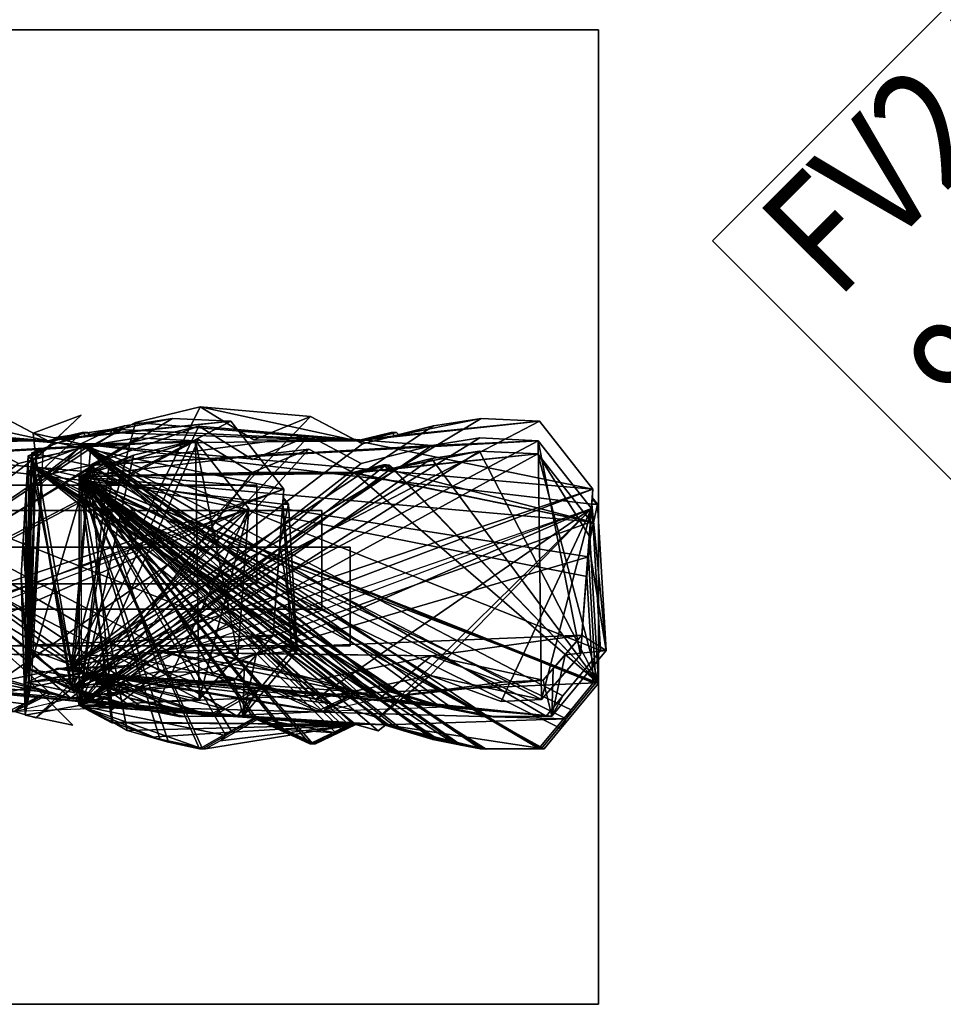
# Model space of a CAD drawing. Units: metres. Extents: x -2.1 to 6.55, y -0.24 to 4.86.
# Drawn here: x -0.58 to 0.82, y 0.37 to 1.87 of the extents above; entities that cross this region are included whole.
import ezdxf

# ---------------------------------------------------------------- set-up
doc = ezdxf.new("R2010")
doc.units = ezdxf.units.M
doc.linetypes.add('AUSGEZOGEN', pattern=[0])
doc.layers.add('Standard', color=7, linetype='AUSGEZOGEN', lineweight=25)
doc.layers.add('Text Allgemein', color=7, linetype='AUSGEZOGEN', lineweight=25)
doc.styles.add('ARIAL', font='ARIAL.TTF')

msp = doc.modelspace()

# ---------------------------------------------------------------- texts
at = {"layer": 'Text Allgemein', "color": 7, "linetype": 'AUSGEZOGEN', "lineweight": 25, "insert": (0.5319, 1.5681), "char_height": 0.18, "width": 0.984996, "attachment_point": 1, "rotation": 45, "line_spacing_factor": 1.024096, "style": 'ARIAL'}
msp.add_mtext('{\\fArial|i0|b0;\\H0.180000;\\W0.833333;\\C7;FV2,5/2,0}\\P{\\fArial|i0|b0;\\H0.180000;\\W0.833333;\\C94;8063907}\\P', dxfattribs=at)

# ---------------------------------------------------------------- meshes
at = {"layer": 'Standard', "color": 117, "linetype": 'AUSGEZOGEN', "lineweight": 25}
mesh = msp.add_polyface(dxfattribs=at)
corners = [(0.4711, 1.5329, -0.2), (1.5318, 0.4723, -0.2), (2.946, 1.8865, -0.2), (1.8853, 2.9471, -0.2), (1.5318, 0.4723), (0.4711, 1.5329), (1.8853, 2.9471), (2.946, 1.8865)]
mesh.append_faces([[corners[k] for k in face] for face in [(0, 1, 2, 3), (4, 5, 6, 7), (1, 0, 5, 4), (2, 1, 4, 7), (3, 2, 7, 6), (0, 3, 6, 5)]], dxfattribs={"color": 117})
at = {"layer": 'Standard', "color": 30, "linetype": 'AUSGEZOGEN', "lineweight": 25}
mesh = msp.add_polyface(dxfattribs=at)
corners = [(0.2979, 1.8533, -0.2), (-2.1021, 1.8533, -0.2), (-2.1021, 0.3733, -0.2), (0.2979, 0.3733, -0.2), (0.2979, 0.3733), (-2.1021, 0.3733), (-2.1021, 1.8533), (0.2979, 1.8533)]
mesh.append_faces([[corners[k] for k in face] for face in [(0, 1, 2, 3), (4, 5, 6, 7), (3, 4, 7, 0), (2, 5, 4, 3), (1, 6, 5, 2), (0, 7, 6, 1)]], dxfattribs={"color": 30})
at = {"layer": 'Standard', "color": 7, "linetype": 'AUSGEZOGEN', "lineweight": 25}
mesh = msp.add_polyface(dxfattribs=at)
corners = [(0.2979, 1.8533, -0.2), (-2.1021, 1.8533, -0.2), (-2.1021, 0.3733, -0.2), (0.2979, 0.3733, -0.2), (0.2979, 0.3733), (-2.1021, 0.3733), (-2.1021, 1.8533), (0.2979, 1.8533)]
mesh.append_faces([[corners[k] for k in face] for face in [(0, 1, 2, 3), (4, 5, 6, 7), (3, 4, 7, 0), (2, 5, 4, 3), (1, 6, 5, 2), (0, 7, 6, 1)]], dxfattribs={"color": 7})
at = {"layer": 'Standard', "color": 35, "linetype": 'AUSGEZOGEN', "lineweight": 25}
mesh = msp.add_polyface(dxfattribs=at)
corners = [(-1.0136, 1.214, 2.3807), (-1.0372, 1.2062, 2.3807), (-1.0372, 1.2062, 1.6801), (-1.0136, 1.214, 1.6777), (-0.9108, 1.2468, 1.6075), (-0.9108, 1.2468, 2.3687), (-0.9569, 1.2244, 2.3866), (-0.9569, 1.2244, 1.6543), (-0.9042, 1.2412, 2.184), (-0.9042, 1.2412, 1.6068), (-0.4862, 1.2419, 1.605), (-0.478, 1.2418, 2.0931), (-0.5352, 1.2274, 2.0967), (-0.538, 1.2289, 1.6104), (-0.1814, 1.1333, 1.576), (-0.1728, 1.1331, 2.0871), (-0.1809, 1.1398, 1.9279), (-0.1814, 1.133, 1.573), (-0.1596, 0.9106, 2.0871), (-0.1683, 0.9108, 1.5714), (-0.2508, 0.8111, 1.58), (-0.2419, 0.8109, 2.1111), (-0.2253, 0.842, 1.5774), (-0.339, 0.8106, 1.5892), (-0.3305, 0.8105, 2.0931), (-0.4117, 0.825, 1.5969), (-0.4031, 0.8248, 2.1111), (-0.3899, 0.8207, 1.5946), (-0.4901, 0.8487, 1.6568), (-0.4877, 0.8477, 1.6048), (-0.4903, 0.8485, 1.6051), (-0.5978, 0.8183, 1.5744), (-0.5896, 0.8181, 2.1111), (-0.5749, 0.8294, 1.572), (-0.683, 0.8576, 1.5833), (-0.6751, 0.8574, 2.0991), (-0.6592, 0.8466, 1.5808), (-0.765, 0.8107, 1.5919), (-0.7574, 0.8106, 2.0871), (-0.743, 0.8233, 1.5896), (-0.884, 0.8389, 1.6044), (-0.884, 0.8389, 2.3687), (-0.8481, 0.8287, 1.6006), (-0.9059, 0.8516, 2.3785), (-0.9059, 0.8516, 1.6067), (-1.0389, 0.862, 1.6626), (-1.0389, 0.862, 2.3267), (-0.9567, 0.8769, 2.3942), (-0.9567, 0.8769, 1.654), (-0.9663, 0.8466, 1.6724), (-0.9663, 0.8466, 2.3807), (-1.0339, 0.9145, 1.6796), (-1.0339, 0.9145, 2.3747), (-1.033, 0.9135, 2.3748), (-1.033, 0.9135, 1.6795), (-1.0299, 0.9104, 1.6791), (-1.0299, 0.9104, 2.375), (-1.0448, 1.0725, 1.6808), (-1.0448, 1.0725, 2.3747), (-1.0343, 0.945, 2.3753), (-1.0384, 1.0455, 2.3763), (-1.0357, 1.0772, 2.378), (-1.033, 0.9142, 2.3744), (-1.0091, 1.2182, 2.3791), (-1.0198, 1.2082, 2.38), (-1.033, 0.9143, 2.3748), (-0.903, 0.8753, 2.3359), (-0.8794, 0.8881, 2.375), (-0.9936, 0.8834, 2.3946), (-0.9609, 0.8791, 2.3977), (-1.0207, 1.2073, 2.3815), (-0.9981, 1.2336, 2.3723), (-1.0188, 1.209, 2.3799), (-1.0261, 1.192, 2.3815), (-0.9683, 0.8831, 2.3971), (-0.9119, 1.2371, 2.3695), (-0.942, 1.2211, 2.3716), (-1.0252, 1.2031, 2.3806), (-0.8967, 0.859, 2.3112), (-0.9028, 1.2419, 2.3456), (-0.2219, 0.9043, 2.1042), (-0.186, 1.0714, 2.0917), (-0.1963, 0.9338, 2.0967), (-0.2399, 0.8835, 2.1111), (-0.1807, 1.1428, 2.0904), (-0.5315, 0.8464, 2.0979), (-0.5031, 0.838, 2.1027), (-0.4883, 0.8502, 2.0968), (-0.4741, 1.2384, 2.094), (-0.5294, 1.2243, 2.0975), (-0.8865, 0.8672, 2.3473), (-0.4803, 1.2368, 1.6044), (-0.5368, 0.8479, 1.61), (-0.8816, 0.8711, 2.3622), (-0.8814, 0.8713, 2.3704), (-0.4247, 0.9023, 2.1861), (-0.3168, 0.8626, 2.142), (-0.5031, 0.838, 2.217), (-0.2554, 0.8656, 2.1172), (-0.5988, 0.8662, 2.2561), (-0.6632, 0.8795, 2.2823), (-0.7544, 0.9064, 2.3194), (-0.8355, 0.9081, 2.3522), (-0.971, 0.8885, 2.36), (-0.971, 0.8885, 2.5455), (-1.0329, 0.9115, 1.6795), (-1.0329, 0.9115, 2.539), (-0.9279, 0.8619, 2.5501), (-0.9279, 0.8619, 2.3547), (-0.8794, 0.8881, 2.5551), (-0.9683, 0.8831, 2.5633), (-0.9073, 0.8505, 1.6068), (-0.9073, 0.8505, 2.5697), (-0.8355, 0.9081, 2.5772), (-0.7544, 0.9064, 2.5857), (-0.6632, 0.8795, 2.5533), (-0.5988, 0.8662, 2.602), (-0.5031, 0.838, 2.612), (-0.5031, 0.838, 1.6065), (-0.4247, 0.9023, 2.6202), (-0.3168, 0.8626, 2.6315), (-0.2554, 0.8656, 2.638), (-0.1963, 0.9338, 2.6441), (-0.1797, 1.1557, 1.5728), (-0.1797, 1.1557, 2.6457), (-0.2606, 1.2588, 2.6371), (-0.2606, 1.2588, 1.5814), (-0.3491, 1.263, 2.6278), (-0.3491, 1.263, 1.5907), (-0.4219, 1.2517, 2.6202), (-0.4219, 1.2517, 1.5983), (-0.5294, 1.2243, 2.609), (-0.6082, 1.2662, 1.5758), (-0.6082, 1.2662, 2.6007), (-0.6943, 1.2305, 2.5497), (-0.6943, 1.2305, 1.5848), (-0.7759, 1.2808, 2.5831), (-0.7759, 1.2808, 1.5934), (-0.8743, 1.2571, 2.5729), (-0.8743, 1.2571, 1.6037), (-0.942, 1.2211, 2.5658), (-1.0295, 1.2406, 1.6619), (-1.0295, 1.2406, 2.5566), (-0.9565, 1.2681, 2.5468), (-0.9565, 1.2681, 1.6717), (-1.0252, 1.2031, 2.5396), (-1.0384, 1.0455, 2.5384)]
mesh.append_faces([[corners[k] for k in face] for face in [(0, 1, 2, 3), (4, 5, 6, 7), (8, 5, 4, 9), (10, 11, 12, 13), (14, 15, 16), (20, 21, 22), (23, 24, 21, 20), (25, 26, 27), (28, 29, 30), (31, 32, 33), (34, 35, 36), (37, 38, 39), (40, 41, 42), (43, 41, 40, 44), (45, 46, 47, 48), (49, 50, 46, 45), (51, 52, 53, 54), (55, 56, 50, 49), (57, 58, 52, 51), (2, 1, 58, 57), (52, 62, 53), (63, 1, 0), (64, 1, 63), (52, 65, 62), (70, 1, 64), (5, 71, 6), (70, 72, 1), (1, 73, 61), (59, 65, 52), (74, 69, 68), (5, 75, 76, 71), (77, 73, 1, 72), (78, 38, 41, 43), (75, 5, 79), (21, 83, 80), (81, 84, 15), (26, 21, 24), (12, 11, 88, 89), (38, 32, 35), (90, 32, 38, 78), (5, 8, 79), (88, 11, 10, 91), (16, 15, 84), (22, 21, 18, 19), (27, 26, 24, 23), (32, 85, 92), (36, 35, 32, 31), (39, 38, 35, 34), (42, 41, 38), (93, 26, 32, 90), (94, 21, 26, 93), (103, 104, 107, 108), (102, 113, 114, 101), (101, 114, 115, 100), (100, 115, 116, 99), (99, 116, 117, 97), (85, 86, 118, 92), (95, 97, 117, 119), (95, 119, 120, 96), (96, 120, 121, 98), (123, 124, 125, 126), (126, 125, 127, 128), (128, 127, 129, 130), (132, 133, 134, 135), (135, 134, 136, 137), (137, 136, 138, 139), (141, 142, 143, 144), (136, 134, 133), (116, 115, 114), (92, 33, 32), (38, 37, 42), (48, 111, 44), (48, 44, 40), (48, 40, 42), (48, 42, 37), (48, 37, 39), (48, 39, 34), (48, 34, 36), (48, 36, 31), (48, 31, 33), (48, 33, 92), (13, 132, 135), (13, 135, 137), (13, 137, 139), (13, 139, 9), (13, 9, 4), (13, 4, 7)]], dxfattribs={"color": 35})
mesh.append_faces([[corners[k] for k in face] for face in [(26, 86, 87), (74, 67, 68), (145, 142, 143)]], dxfattribs={"vtx0": -1, "color": 35})
mesh.append_faces([[corners[k] for k in face] for face in [(59, 58, 60), (46, 67, 47), (102, 97, 94), (94, 97, 21), (67, 74, 109), (69, 110, 47), (44, 112, 43), (43, 112, 78), (78, 112, 90), (90, 112, 93), (93, 112, 94), (83, 121, 80), (81, 122, 84), (132, 12, 133), (7, 71, 141), (141, 71, 142), (72, 63, 77), (77, 63, 145), (59, 146, 65), (110, 107, 112), (112, 104, 113), (121, 119, 122), (122, 113, 124), (124, 104, 125), (125, 104, 127), (127, 104, 129), (129, 104, 131), (131, 104, 133), (133, 104, 136), (136, 104, 138), (138, 104, 140), (106, 145, 104), (142, 145, 140), (128, 91, 126), (126, 13, 123), (123, 7, 17), (17, 7, 19), (19, 7, 22), (22, 7, 20), (20, 7, 23), (23, 7, 27), (27, 7, 25), (25, 7, 29), (29, 7, 30), (30, 7, 118), (118, 7, 92), (92, 7, 48), (2, 51, 3)]], dxfattribs={"vtx0": -1, "vtx1": -1, "color": 35})
mesh.append_faces([[corners[k] for k in face] for face in [(100, 97, 102), (21, 97, 98), (65, 146, 53), (119, 113, 122), (113, 104, 124), (104, 145, 140), (91, 13, 126)]], dxfattribs={"vtx0": -1, "vtx1": -1, "vtx2": -1, "color": 35})
mesh.append_faces([[corners[k] for k in face] for face in [(18, 80, 82), (86, 26, 32), (56, 105, 106), (66, 107, 109), (47, 110, 112), (94, 112, 113), (30, 86, 87), (80, 121, 122), (84, 122, 124), (88, 130, 129), (79, 139, 138), (63, 144, 143), (53, 146, 106)]], dxfattribs={"vtx0": -1, "vtx2": -1, "color": 35})
mesh.append_faces([[corners[k] for k in face] for face in [(14, 17, 15), (52, 58, 59), (66, 67, 46), (21, 80, 18), (15, 18, 81), (85, 32, 86), (26, 25, 87), (95, 96, 97), (99, 97, 100), (101, 100, 102), (103, 56, 104), (55, 105, 56), (108, 107, 66), (110, 74, 109), (74, 110, 69), (48, 47, 111), (111, 112, 44), (118, 86, 30), (98, 121, 83), (82, 122, 81), (17, 14, 123), (89, 88, 131), (91, 130, 88), (13, 12, 132), (8, 9, 79), (76, 75, 140), (6, 71, 7), (0, 3, 63), (70, 64, 72), (60, 61, 146), (60, 146, 59), (62, 65, 53), (54, 53, 105), (109, 107, 110), (117, 116, 119), (120, 119, 121), (146, 145, 106), (10, 13, 91), (130, 91, 128), (105, 55, 54), (57, 51, 2)]], dxfattribs={"vtx1": -1, "color": 35})
mesh.append_faces([[corners[k] for k in face] for face in [(18, 15, 17), (61, 60, 58), (68, 67, 47), (82, 81, 18), (28, 87, 25), (96, 98, 97), (106, 104, 56), (112, 111, 47), (14, 16, 123), (16, 84, 123), (124, 123, 84), (129, 131, 88), (131, 133, 12), (9, 139, 79), (75, 79, 140), (138, 140, 79), (140, 142, 71), (3, 144, 63), (64, 63, 72), (143, 145, 63), (61, 73, 146), (145, 146, 73), (106, 105, 53), (107, 104, 112), (116, 114, 119), (114, 113, 119), (13, 7, 123)]], dxfattribs={"vtx1": -1, "vtx2": -1, "color": 35})
mesh.append_faces([[corners[k] for k in face] for face in [(17, 19, 18), (58, 1, 61), (47, 69, 68), (25, 29, 28), (98, 83, 21), (109, 67, 66), (113, 102, 94), (87, 28, 30), (122, 82, 80), (12, 89, 131), (71, 76, 140), (73, 77, 145)]], dxfattribs={"vtx2": -1, "color": 35})
mesh = msp.add_polyface(dxfattribs=at)
corners = [(-0.5446, 1.214, 2.149), (-0.5682, 1.2062, 2.149), (-0.5682, 1.2062, 0.9809), (-0.5446, 1.214, 0.9768), (-0.4418, 1.2468, 0.8597), (-0.4418, 1.2468, 2.129), (-0.4879, 1.2244, 2.1589), (-0.4879, 1.2244, 0.9377), (-0.4352, 1.2412, 1.8211), (-0.4352, 1.2412, 0.8586), (-0.0172, 1.2419, 0.8556), (-0.009, 1.2418, 1.6695), (-0.0662, 1.2274, 1.6754), (-0.069, 1.2289, 0.8646), (0.2876, 1.1333, 0.8072), (0.2962, 1.1331, 1.6595), (0.2881, 1.1398, 1.394), (0.2876, 1.133, 0.8022), (0.3094, 0.9106, 1.6595), (0.3007, 0.9108, 0.7996), (0.2182, 0.8111, 0.8139), (0.2271, 0.8109, 1.6995), (0.2437, 0.842, 0.8095), (0.13, 0.8106, 0.8293), (0.1385, 0.8105, 1.6695), (0.0573, 0.825, 0.842), (0.0659, 0.8248, 1.6995), (0.0791, 0.8207, 0.8382), (-0.0211, 0.8487, 0.9419), (-0.0187, 0.8477, 0.8553), (-0.0213, 0.8485, 0.8558), (-0.1288, 0.8183, 0.8045), (-0.1206, 0.8181, 1.6995), (-0.1059, 0.8294, 0.8005), (-0.214, 0.8576, 0.8194), (-0.2061, 0.8574, 1.6795), (-0.1902, 0.8466, 0.8153), (-0.296, 0.8107, 0.8337), (-0.2884, 0.8106, 1.6595), (-0.274, 0.8233, 0.8299), (-0.415, 0.8389, 0.8545), (-0.415, 0.8389, 2.129), (-0.3791, 0.8287, 0.8482), (-0.4369, 0.8516, 2.1453), (-0.4369, 0.8516, 0.8584), (-0.5699, 0.862, 0.9516), (-0.5699, 0.862, 2.059), (-0.4877, 0.8769, 2.1715), (-0.4877, 0.8769, 0.9372), (-0.4973, 0.8466, 0.968), (-0.4973, 0.8466, 2.149), (-0.5649, 0.9145, 0.9799), (-0.5649, 0.9145, 2.139), (-0.564, 0.9135, 2.1391), (-0.564, 0.9135, 0.9798), (-0.5609, 0.9104, 0.9792), (-0.5609, 0.9104, 2.1396), (-0.5758, 1.0725, 0.982), (-0.5758, 1.0725, 2.139), (-0.5653, 0.945, 2.14), (-0.5694, 1.0455, 2.1417), (-0.5668, 1.0772, 2.1446), (-0.564, 0.9142, 2.1385), (-0.5401, 1.2182, 2.1463), (-0.5508, 1.2082, 2.1479), (-0.564, 0.9143, 2.1391), (-0.434, 0.8753, 2.0743), (-0.4104, 0.8881, 2.1394), (-0.5246, 0.8834, 2.1722), (-0.4919, 0.8791, 2.1774), (-0.5517, 1.2073, 2.1504), (-0.5291, 1.2336, 2.1349), (-0.5498, 1.209, 2.1477), (-0.5571, 1.192, 2.1503), (-0.4993, 0.8831, 2.1763), (-0.4429, 1.2371, 2.1303), (-0.473, 1.2211, 2.1339), (-0.5562, 1.2031, 2.1488), (-0.4277, 0.859, 2.0331), (-0.4338, 1.2419, 2.0904), (0.2471, 0.9043, 1.6879), (0.283, 1.0714, 1.6672), (0.2727, 0.9338, 1.6755), (0.2291, 0.8835, 1.6995), (0.2883, 1.1428, 1.6649), (-0.0625, 0.8464, 1.6775), (-0.0341, 0.838, 1.6854), (-0.0193, 0.8502, 1.6756), (-0.0051, 1.2384, 1.671), (-0.0604, 1.2243, 1.6768), (-0.4175, 0.8672, 2.0933), (-0.0113, 1.2368, 0.8546), (-0.0678, 0.8479, 0.8639), (-0.4126, 0.8711, 2.1181), (-0.4124, 0.8713, 2.1318), (0.0443, 0.9023, 1.8245), (0.1522, 0.8626, 1.7509), (-0.0341, 0.838, 1.8761), (0.2136, 0.8656, 1.7096), (-0.1298, 0.8662, 1.9412), (-0.1942, 0.8795, 1.9849), (-0.2854, 0.9064, 2.0469), (-0.3665, 0.9081, 2.1016), (-0.502, 0.8885, 2.1144), (-0.502, 0.8885, 2.4239), (-0.5639, 0.9115, 0.9797), (-0.5639, 0.9115, 2.4131), (-0.4589, 0.8619, 2.4315), (-0.4589, 0.8619, 2.1056), (-0.4104, 0.8881, 2.4399), (-0.4993, 0.8831, 2.4535), (-0.4383, 0.8505, 0.8586), (-0.4383, 0.8505, 2.4642), (-0.3665, 0.9081, 2.4767), (-0.2854, 0.9064, 2.4908), (-0.1942, 0.8795, 2.4368), (-0.1298, 0.8662, 2.518), (-0.0341, 0.838, 2.5348), (-0.0341, 0.838, 0.858), (0.0443, 0.9023, 2.5484), (0.1522, 0.8626, 2.5673), (0.2136, 0.8656, 2.578), (0.2727, 0.9338, 2.5882), (0.2893, 1.1557, 0.802), (0.2893, 1.1557, 2.5908), (0.2084, 1.2588, 2.5766), (0.2084, 1.2588, 0.8162), (0.1199, 1.263, 2.5611), (0.1199, 1.263, 0.8317), (0.0471, 1.2517, 2.5484), (0.0471, 1.2517, 0.8444), (-0.0604, 1.2243, 2.5297), (-0.1392, 1.2662, 0.8069), (-0.1392, 1.2662, 2.5159), (-0.2253, 1.2305, 2.4309), (-0.2253, 1.2305, 0.8219), (-0.3069, 1.2808, 2.4866), (-0.3069, 1.2808, 0.8362), (-0.4053, 1.2571, 2.4694), (-0.4053, 1.2571, 0.8534), (-0.473, 1.2211, 2.4576), (-0.5605, 1.2406, 0.9504), (-0.5605, 1.2406, 2.4423), (-0.4875, 1.2681, 2.4259), (-0.4875, 1.2681, 0.9669), (-0.5562, 1.2031, 2.414), (-0.5694, 1.0455, 2.4119)]
mesh.append_faces([[corners[k] for k in face] for face in [(0, 1, 2, 3), (4, 5, 6, 7), (8, 5, 4, 9), (10, 11, 12, 13), (14, 15, 16), (20, 21, 22), (23, 24, 21, 20), (25, 26, 27), (28, 29, 30), (31, 32, 33), (34, 35, 36), (37, 38, 39), (40, 41, 42), (43, 41, 40, 44), (45, 46, 47, 48), (49, 50, 46, 45), (51, 52, 53, 54), (55, 56, 50, 49), (57, 58, 52, 51), (2, 1, 58, 57), (52, 62, 53), (63, 1, 0), (64, 1, 63), (52, 65, 62), (70, 1, 64), (5, 71, 6), (70, 72, 1), (1, 73, 61), (59, 65, 52), (74, 69, 68), (5, 75, 76, 71), (77, 73, 1, 72), (78, 38, 41, 43), (75, 5, 79), (21, 83, 80), (81, 84, 15), (26, 21, 24), (12, 11, 88, 89), (38, 32, 35), (90, 32, 38, 78), (5, 8, 79), (88, 11, 10, 91), (16, 15, 84), (22, 21, 18, 19), (27, 26, 24, 23), (32, 85, 92), (36, 35, 32, 31), (39, 38, 35, 34), (42, 41, 38), (93, 26, 32, 90), (94, 21, 26, 93), (103, 104, 107, 108), (102, 113, 114, 101), (101, 114, 115, 100), (100, 115, 116, 99), (99, 116, 117, 97), (85, 86, 118, 92), (95, 97, 117, 119), (95, 119, 120, 96), (96, 120, 121, 98), (123, 124, 125, 126), (126, 125, 127, 128), (128, 127, 129, 130), (132, 133, 134, 135), (135, 134, 136, 137), (137, 136, 138, 139), (141, 142, 143, 144), (136, 134, 133), (116, 115, 114), (92, 33, 32), (38, 37, 42), (48, 111, 44), (48, 44, 40), (48, 40, 42), (48, 42, 37), (48, 37, 39), (48, 39, 34), (48, 34, 36), (48, 36, 31), (48, 31, 33), (48, 33, 92), (13, 132, 135), (13, 135, 137), (13, 137, 139), (13, 139, 9), (13, 9, 4), (13, 4, 7)]], dxfattribs={"color": 35})
mesh.append_faces([[corners[k] for k in face] for face in [(26, 86, 87), (74, 67, 68), (145, 142, 143)]], dxfattribs={"vtx0": -1, "color": 35})
mesh.append_faces([[corners[k] for k in face] for face in [(59, 58, 60), (102, 97, 94), (94, 97, 21), (67, 74, 109), (69, 110, 47), (44, 112, 43), (43, 112, 78), (78, 112, 90), (90, 112, 93), (93, 112, 94), (83, 121, 80), (81, 122, 84), (132, 12, 133), (7, 71, 141), (141, 71, 142), (72, 63, 77), (77, 63, 145), (59, 146, 65), (110, 107, 112), (112, 104, 113), (121, 119, 122), (122, 113, 124), (124, 104, 125), (125, 104, 127), (127, 104, 129), (129, 104, 131), (131, 104, 133), (133, 104, 136), (136, 104, 138), (138, 104, 140), (106, 145, 104), (142, 145, 140), (128, 91, 126), (126, 13, 123), (123, 7, 17), (17, 7, 19), (19, 7, 22), (22, 7, 20), (20, 7, 23), (23, 7, 27), (27, 7, 25), (25, 7, 29), (29, 7, 30), (30, 7, 118), (118, 7, 92), (92, 7, 48), (2, 51, 3)]], dxfattribs={"vtx0": -1, "vtx1": -1, "color": 35})
mesh.append_faces([[corners[k] for k in face] for face in [(100, 97, 102), (21, 97, 98), (65, 146, 53), (119, 113, 122), (113, 104, 124), (104, 145, 140), (91, 13, 126)]], dxfattribs={"vtx0": -1, "vtx1": -1, "vtx2": -1, "color": 35})
mesh.append_faces([[corners[k] for k in face] for face in [(68, 46, 47), (18, 80, 82), (86, 26, 32), (56, 105, 106), (66, 107, 109), (47, 110, 112), (94, 112, 113), (30, 86, 87), (80, 121, 122), (84, 122, 124), (88, 130, 129), (79, 139, 138), (63, 144, 143), (53, 146, 106)]], dxfattribs={"vtx0": -1, "vtx2": -1, "color": 35})
mesh.append_faces([[corners[k] for k in face] for face in [(14, 17, 15), (52, 58, 59), (66, 67, 46), (21, 80, 18), (15, 18, 81), (85, 32, 86), (26, 25, 87), (95, 96, 97), (99, 97, 100), (101, 100, 102), (103, 56, 104), (55, 105, 56), (108, 107, 66), (110, 74, 109), (74, 110, 69), (48, 47, 111), (111, 112, 44), (118, 86, 30), (98, 121, 83), (82, 122, 81), (17, 14, 123), (89, 88, 131), (91, 130, 88), (13, 12, 132), (8, 9, 79), (76, 75, 140), (6, 71, 7), (0, 3, 63), (70, 64, 72), (60, 61, 146), (60, 146, 59), (62, 65, 53), (54, 53, 105), (109, 107, 110), (117, 116, 119), (120, 119, 121), (146, 145, 106), (10, 13, 91), (130, 91, 128), (105, 55, 54), (57, 51, 2)]], dxfattribs={"vtx1": -1, "color": 35})
mesh.append_faces([[corners[k] for k in face] for face in [(18, 15, 17), (61, 60, 58), (67, 68, 46), (82, 81, 18), (28, 87, 25), (96, 98, 97), (106, 104, 56), (112, 111, 47), (14, 16, 123), (16, 84, 123), (124, 123, 84), (129, 131, 88), (131, 133, 12), (9, 139, 79), (75, 79, 140), (138, 140, 79), (140, 142, 71), (3, 144, 63), (64, 63, 72), (143, 145, 63), (61, 73, 146), (145, 146, 73), (106, 105, 53), (107, 104, 112), (116, 114, 119), (114, 113, 119), (13, 7, 123)]], dxfattribs={"vtx1": -1, "vtx2": -1, "color": 35})
mesh.append_faces([[corners[k] for k in face] for face in [(17, 19, 18), (58, 1, 61), (47, 69, 68), (25, 29, 28), (98, 83, 21), (109, 67, 66), (113, 102, 94), (87, 28, 30), (122, 82, 80), (12, 89, 131), (71, 76, 140), (73, 77, 145)]], dxfattribs={"vtx2": -1, "color": 35})
mesh = msp.add_polyface(dxfattribs=at)
corners = [(-1.0861, 0.8819, 2.1127), (-1.0861, 0.8819, 2.78), (-1.0242, 0.8589, 2.87), (-1.0242, 0.8589, 2.1235), (-0.9811, 0.8323, 2.86), (-0.9811, 0.8323, 2.1311), (-0.9327, 0.8585, 2.86), (-0.9327, 0.8585, 2.1395), (-1.0215, 0.8535, 2.89), (-1.0215, 0.8535, 2.1532), (-0.9605, 0.8209, 2.85), (-0.9605, 0.8209, 2.1638), (-0.8887, 0.8786, 2.85), (-0.8887, 0.8786, 2.1763), (-0.8076, 0.8769, 2.88), (-0.8076, 0.8769, 2.1905), (-0.7164, 0.8499, 2.73), (-0.7164, 0.8499, 2.1364), (-0.652, 0.8366, 2.79), (-0.652, 0.8366, 2.2177), (-0.5563, 0.8084, 2.78), (-0.5563, 0.8084, 2.2344), (-0.4779, 0.8727, 2.81), (-0.4779, 0.8727, 2.248), (-0.37, 0.833, 2.87), (-0.37, 0.833, 2.2669), (-0.3086, 0.836, 2.9), (-0.3086, 0.836, 2.2776), (-0.2496, 0.9042, 2.62), (-0.2496, 0.9042, 2.2879), (-0.233, 1.1261, 2.62), (-0.233, 1.1261, 2.2905), (-0.3138, 1.2292, 2.9), (-0.3138, 1.2292, 2.2762), (-0.4023, 1.2334, 2.87), (-0.4023, 1.2334, 2.2608), (-0.4751, 1.2221, 2.81), (-0.4751, 1.2221, 2.2481), (-0.5826, 1.1947, 2.78), (-0.5826, 1.1947, 2.2293), (-0.6614, 1.2366, 2.73), (-0.6614, 1.2366, 2.2155), (-0.7475, 1.2009, 2.73), (-0.7475, 1.2009, 2.1305), (-0.8291, 1.2512, 2.86), (-0.8291, 1.2512, 2.1862), (-0.9275, 1.2276, 2.85), (-0.9275, 1.2276, 2.1691), (-0.9952, 1.1915, 2.9), (-0.9952, 1.1915, 2.1573), (-1.0827, 1.211, 2.78), (-1.0827, 1.211, 2.142), (-1.0097, 1.2385, 2.87), (-1.0097, 1.2385, 2.1256), (-1.0784, 1.1735, 2.77), (-1.0784, 1.1735, 2.1137), (-1.0916, 1.0159, 2.77), (-1.0916, 1.0159, 2.1116)]
mesh.append_faces([[corners[k] for k in face] for face in [(0, 1, 2, 3), (3, 2, 4, 5), (5, 4, 6, 7), (7, 6, 8, 9), (9, 8, 10, 11), (11, 10, 12, 13), (13, 12, 14, 15), (15, 14, 16, 17), (17, 16, 18, 19), (19, 18, 20, 21), (21, 20, 22, 23), (23, 22, 24, 25), (25, 24, 26, 27), (27, 26, 28, 29), (29, 28, 30, 31), (31, 30, 32, 33), (33, 32, 34, 35), (35, 34, 36, 37), (37, 36, 38, 39), (39, 38, 40, 41), (41, 40, 42, 43), (43, 42, 44, 45), (45, 44, 46, 47), (47, 46, 48, 49), (49, 48, 50, 51), (51, 50, 52, 53), (53, 52, 54, 55), (55, 54, 56, 57), (57, 56, 1, 0), (48, 32, 26), (1, 56, 54), (54, 52, 50), (4, 2, 1), (6, 4, 1), (54, 50, 48), (8, 6, 1), (10, 8, 1), (1, 54, 48), (10, 1, 48), (48, 46, 44), (12, 10, 48), (14, 12, 48), (32, 30, 28), (32, 28, 26), (36, 34, 32), (26, 24, 22), (40, 38, 36), (22, 20, 18), (44, 42, 40), (18, 16, 14), (18, 14, 48), (48, 44, 40), (22, 18, 48), (48, 40, 36), (15, 17, 19), (41, 43, 45), (48, 36, 32), (26, 22, 48), (3, 5, 7), (3, 7, 9), (51, 53, 55), (51, 55, 57), (51, 57, 0), (51, 0, 3), (51, 3, 9)]], dxfattribs={"color": 35})
mesh.append_faces([[corners[k] for k in face] for face in [(9, 13, 11)]], dxfattribs={"vtx0": -1, "color": 35})
mesh.append_faces([[corners[k] for k in face] for face in [(45, 9, 41), (41, 9, 39), (39, 9, 37), (37, 9, 35), (35, 9, 33), (33, 9, 31), (27, 31, 25), (25, 31, 23), (23, 31, 21), (21, 31, 19), (19, 31, 15), (15, 31, 13)]], dxfattribs={"vtx0": -1, "vtx1": -1, "color": 35})
mesh.append_faces([[corners[k] for k in face] for face in [(49, 9, 45), (13, 9, 31)]], dxfattribs={"vtx0": -1, "vtx1": -1, "vtx2": -1, "color": 35})
mesh.append_faces([[corners[k] for k in face] for face in [(47, 49, 45), (51, 9, 49), (29, 31, 27)]], dxfattribs={"vtx1": -1, "color": 35})
mesh = msp.add_polyface(dxfattribs=at)
corners = [(-0.5661, 0.8819, 2.1127), (-0.5661, 0.8819, 2.78), (-0.5042, 0.8589, 2.87), (-0.5042, 0.8589, 2.1235), (-0.4611, 0.8323, 2.86), (-0.4611, 0.8323, 2.1311), (-0.4127, 0.8585, 2.86), (-0.4127, 0.8585, 2.1395), (-0.5015, 0.8535, 2.89), (-0.5015, 0.8535, 2.1532), (-0.4405, 0.8209, 2.85), (-0.4405, 0.8209, 2.1638), (-0.3687, 0.8786, 2.85), (-0.3687, 0.8786, 2.1763), (-0.2876, 0.8769, 2.88), (-0.2876, 0.8769, 2.1905), (-0.1964, 0.8499, 2.73), (-0.1964, 0.8499, 2.1364), (-0.132, 0.8366, 2.79), (-0.132, 0.8366, 2.2177), (-0.0363, 0.8084, 2.78), (-0.0363, 0.8084, 2.2344), (0.0421, 0.8727, 2.81), (0.0421, 0.8727, 2.248), (0.15, 0.833, 2.87), (0.15, 0.833, 2.2669), (0.2114, 0.836, 2.9), (0.2114, 0.836, 2.2776), (0.2704, 0.9042, 2.62), (0.2704, 0.9042, 2.2879), (0.287, 1.1261, 2.62), (0.287, 1.1261, 2.2905), (0.2062, 1.2292, 2.9), (0.2062, 1.2292, 2.2762), (0.1177, 1.2334, 2.87), (0.1177, 1.2334, 2.2608), (0.0449, 1.2221, 2.81), (0.0449, 1.2221, 2.2481), (-0.0626, 1.1947, 2.78), (-0.0626, 1.1947, 2.2293), (-0.1414, 1.2366, 2.73), (-0.1414, 1.2366, 2.2155), (-0.2275, 1.2009, 2.73), (-0.2275, 1.2009, 2.1305), (-0.3091, 1.2512, 2.86), (-0.3091, 1.2512, 2.1862), (-0.4075, 1.2276, 2.85), (-0.4075, 1.2276, 2.1691), (-0.4752, 1.1915, 2.9), (-0.4752, 1.1915, 2.1573), (-0.5627, 1.211, 2.78), (-0.5627, 1.211, 2.142), (-0.4897, 1.2385, 2.87), (-0.4897, 1.2385, 2.1256), (-0.5584, 1.1735, 2.77), (-0.5584, 1.1735, 2.1137), (-0.5716, 1.0159, 2.77), (-0.5716, 1.0159, 2.1116)]
mesh.append_faces([[corners[k] for k in face] for face in [(0, 1, 2, 3), (3, 2, 4, 5), (5, 4, 6, 7), (7, 6, 8, 9), (9, 8, 10, 11), (11, 10, 12, 13), (13, 12, 14, 15), (15, 14, 16, 17), (17, 16, 18, 19), (19, 18, 20, 21), (21, 20, 22, 23), (23, 22, 24, 25), (25, 24, 26, 27), (27, 26, 28, 29), (29, 28, 30, 31), (31, 30, 32, 33), (33, 32, 34, 35), (35, 34, 36, 37), (37, 36, 38, 39), (39, 38, 40, 41), (41, 40, 42, 43), (43, 42, 44, 45), (45, 44, 46, 47), (47, 46, 48, 49), (49, 48, 50, 51), (51, 50, 52, 53), (53, 52, 54, 55), (55, 54, 56, 57), (57, 56, 1, 0), (48, 32, 26), (1, 56, 54), (54, 52, 50), (4, 2, 1), (6, 4, 1), (54, 50, 48), (8, 6, 1), (10, 8, 1), (1, 54, 48), (10, 1, 48), (48, 46, 44), (12, 10, 48), (14, 12, 48), (32, 30, 28), (32, 28, 26), (36, 34, 32), (26, 24, 22), (40, 38, 36), (22, 20, 18), (44, 42, 40), (18, 16, 14), (18, 14, 48), (48, 44, 40), (22, 18, 48), (48, 40, 36), (15, 17, 19), (41, 43, 45), (48, 36, 32), (26, 22, 48), (3, 5, 7), (3, 7, 9), (51, 53, 55), (51, 55, 57), (51, 57, 0), (51, 0, 3), (51, 3, 9)]], dxfattribs={"color": 35})
mesh.append_faces([[corners[k] for k in face] for face in [(9, 13, 11)]], dxfattribs={"vtx0": -1, "color": 35})
mesh.append_faces([[corners[k] for k in face] for face in [(45, 9, 41), (41, 9, 39), (39, 9, 37), (37, 9, 35), (35, 9, 33), (33, 9, 31), (27, 31, 25), (25, 31, 23), (23, 31, 21), (21, 31, 19), (19, 31, 15), (15, 31, 13)]], dxfattribs={"vtx0": -1, "vtx1": -1, "color": 35})
mesh.append_faces([[corners[k] for k in face] for face in [(49, 9, 45), (13, 9, 31)]], dxfattribs={"vtx0": -1, "vtx1": -1, "vtx2": -1, "color": 35})
mesh.append_faces([[corners[k] for k in face] for face in [(47, 49, 45), (51, 9, 49), (29, 31, 27)]], dxfattribs={"vtx1": -1, "color": 35})
mesh = msp.add_polyface(dxfattribs=at)
corners = [(-0.571, 1.1566, 0.9813), (-0.571, 1.1566, 0.4), (-0.5474, 1.1644, 0.4), (-0.5474, 1.1644, 0.9772), (-0.4447, 1.1972, 0.4), (-0.4447, 1.1972, 0.8602), (-0.4907, 1.1748, 0.9382), (-0.4907, 1.1748, 0.4), (-0.438, 1.1916, 0.4), (-0.438, 1.1916, 0.859), (-0.0246, 1.1924, 0.4), (-0.02, 1.1923, 0.856), (-0.0718, 1.1792, 0.8651), (-0.0735, 1.1801, 0.4), (0.2939, 0.8613, 0.4), (0.2979, 0.8612, 0.8001), (0.2847, 1.0833, 0.8027), (0.2825, 1.0531, 0.4), (0.2113, 0.7616, 0.4), (0.2154, 0.7615, 0.8143), (0.2409, 0.7924, 0.8099), (0.2486, 0.8067, 0.4), (0.1229, 0.7611, 0.4), (0.1272, 0.761, 0.8297), (0.0501, 0.7755, 0.4), (0.0545, 0.7754, 0.8425), (0.0763, 0.7711, 0.8387), (0.083, 0.769, 0.4), (-0.0215, 0.7981, 0.8558), (-0.0089, 0.7931, 0.4), (-0.0252, 0.798, 0.4), (-0.0241, 0.7989, 0.8562), (-0.136, 0.7687, 0.4), (-0.1316, 0.7687, 0.8049), (-0.1087, 0.7798, 0.801), (-0.1011, 0.7857, 0.4), (-0.2213, 0.8081, 0.4), (-0.2168, 0.808, 0.8199), (-0.193, 0.797, 0.8157), (-0.1841, 0.791, 0.4), (-0.3036, 0.7612, 0.4), (-0.2989, 0.7611, 0.8341), (-0.2768, 0.7737, 0.8303), (-0.268, 0.7814, 0.4), (-0.4178, 0.7893, 0.4), (-0.4178, 0.7893, 0.8549), (-0.3819, 0.7791, 0.8486), (-0.3676, 0.7751, 0.4), (-0.4397, 0.802, 0.4), (-0.4397, 0.802, 0.8588), (-0.5727, 0.8124, 0.4), (-0.5727, 0.8124, 0.952), (-0.4905, 0.8272, 0.9377), (-0.4905, 0.8272, 0.4), (-0.5001, 0.797, 0.4), (-0.5001, 0.797, 0.9685), (-0.5677, 0.8648, 0.4), (-0.5677, 0.8648, 0.9803), (-0.5668, 0.8639, 0.9802), (-0.5668, 0.8639, 0.4), (-0.5637, 0.8608, 0.4), (-0.5637, 0.8608, 0.9796), (-0.5786, 1.0229, 0.4), (-0.5786, 1.0229, 0.9825), (-0.0176, 1.1863, 0.4), (-0.0141, 1.1872, 0.855), (-0.0798, 0.7962, 0.4), (-0.0706, 0.7983, 0.8643), (-0.0736, 0.7992, 0.4), (-0.5667, 0.8619, 0.4), (-0.5667, 0.8619, 0.9802), (-0.4411, 0.8009, 0.859), (-0.4411, 0.8009, 0.4), (-0.0369, 0.7884, 0.8584), (-0.0369, 0.7884, 0.4), (0.2865, 1.1061, 0.8024), (0.2865, 1.1061, 0.4), (0.2056, 1.2092, 0.8166), (0.2056, 1.2092, 0.4), (0.1171, 1.2134, 0.8321), (0.1171, 1.2134, 0.4), (0.0443, 1.202, 0.8448), (0.0443, 1.202, 0.4), (-0.142, 1.2166, 0.8074), (-0.142, 1.2166, 0.4), (-0.2281, 1.1809, 0.8223), (-0.2281, 1.1809, 0.4), (-0.3097, 1.2311, 0.8366), (-0.3097, 1.2311, 0.4), (-0.4081, 1.2075, 0.8538), (-0.4081, 1.2075, 0.4), (-0.5633, 1.1909, 0.9509), (-0.5633, 1.1909, 0.4), (-0.4903, 1.2184, 0.9673), (-0.4903, 1.2184, 0.4)]
mesh.append_faces([[corners[k] for k in face] for face in [(0, 1, 2, 3), (4, 5, 6, 7), (5, 4, 8, 9), (10, 11, 12, 13), (14, 15, 16, 17), (18, 19, 20, 21), (22, 23, 19, 18), (24, 25, 26, 27), (28, 29, 30, 31), (32, 33, 34, 35), (36, 37, 38, 39), (40, 41, 42, 43), (44, 45, 46, 47), (45, 44, 48, 49), (50, 51, 52, 53), (54, 55, 51, 50), (56, 57, 58, 59), (60, 61, 55, 54), (62, 63, 57, 56), (1, 0, 63, 62), (11, 10, 64, 65), (21, 20, 15, 14), (27, 26, 23, 22), (29, 28, 25, 24), (66, 67, 68), (39, 38, 33, 32), (43, 42, 37, 36), (47, 46, 41, 40), (69, 70, 61, 60), (71, 72, 53, 52), (72, 71, 49, 48), (73, 74, 68, 67), (74, 73, 31, 30), (75, 76, 17, 16), (76, 75, 77, 78), (78, 77, 79, 80), (80, 79, 81, 82), (82, 81, 65, 64), (83, 84, 13, 12), (84, 83, 85, 86), (86, 85, 87, 88), (88, 87, 89, 90), (90, 89, 9, 8), (91, 92, 7, 6), (92, 91, 93, 94), (94, 93, 3, 2), (70, 69, 59, 58), (35, 34, 67, 66), (6, 5, 9), (6, 9, 89), (6, 89, 87), (6, 87, 85), (6, 85, 83), (6, 83, 12), (67, 34, 33), (67, 33, 38), (67, 38, 37), (67, 37, 42), (67, 42, 41), (67, 41, 46), (67, 46, 45), (67, 45, 49), (67, 49, 71), (67, 71, 52), (0, 3, 93), (0, 93, 91), (51, 55, 61), (51, 61, 70), (51, 70, 58), (51, 58, 57), (51, 57, 63), (51, 63, 0), (51, 0, 91)]], dxfattribs={"color": 35})
mesh.append_faces([[corners[k] for k in face] for face in [(52, 91, 67), (31, 91, 28), (28, 91, 25), (25, 91, 26), (26, 91, 23), (23, 91, 19), (19, 91, 20), (20, 91, 15), (77, 15, 79), (79, 15, 81), (81, 15, 65), (65, 15, 11), (11, 15, 12), (88, 7, 86), (80, 64, 78), (78, 13, 76), (76, 7, 17), (17, 7, 14), (14, 7, 21), (21, 7, 18), (18, 7, 22), (22, 7, 27), (27, 7, 24), (24, 7, 29), (29, 7, 30), (30, 7, 74), (74, 7, 68), (68, 7, 66), (66, 7, 35), (35, 7, 32), (32, 7, 39), (39, 7, 36), (36, 7, 43), (43, 7, 40), (40, 7, 47), (47, 7, 44), (44, 7, 48), (48, 7, 72), (72, 7, 53), (1, 56, 2)]], dxfattribs={"vtx0": -1, "vtx1": -1, "color": 35})
mesh.append_faces([[corners[k] for k in face] for face in [(67, 91, 31), (8, 7, 88), (86, 7, 13), (64, 13, 78), (13, 7, 76)]], dxfattribs={"vtx0": -1, "vtx1": -1, "vtx2": -1, "color": 35})
mesh.append_faces([[corners[k] for k in face] for face in [(15, 91, 6)]], dxfattribs={"vtx0": -1, "vtx2": -1, "color": 35})
mesh.append_faces([[corners[k] for k in face] for face in [(73, 67, 31), (51, 91, 52), (75, 16, 77), (4, 7, 8), (90, 8, 88), (84, 86, 13), (10, 13, 64), (82, 64, 80), (69, 60, 59), (62, 56, 1)]], dxfattribs={"vtx1": -1, "color": 35})
mesh.append_faces([[corners[k] for k in face] for face in [(16, 15, 77), (6, 12, 15)]], dxfattribs={"vtx1": -1, "vtx2": -1, "color": 35})
mesh = msp.add_polyface(dxfattribs=at)
corners = [(-0.571, 1.1566, 0.4), (-0.571, 1.1566), (-0.5474, 1.1644), (-0.5474, 1.1644, 0.4), (-0.4447, 1.1972), (-0.4447, 1.1972, 0.4), (-0.4907, 1.1748, 0.4), (-0.4907, 1.1748), (-0.438, 1.1916), (-0.438, 1.1916, 0.4), (-0.0286, 1.1925), (-0.0246, 1.1924, 0.4), (-0.0735, 1.1801, 0.4), (-0.0749, 1.1809), (0.2898, 0.8613), (0.2939, 0.8613, 0.4), (0.2825, 1.0531, 0.4), (0.2802, 1.023), (0.2073, 0.7617), (0.2113, 0.7616, 0.4), (0.2486, 0.8067, 0.4), (0.2561, 0.8207), (0.1189, 0.7612), (0.1229, 0.7611, 0.4), (0.0461, 0.7755), (0.0501, 0.7755, 0.4), (0.083, 0.769, 0.4), (0.0891, 0.767), (-0.0089, 0.7931, 0.4), (0.0021, 0.7887), (-0.0262, 0.7971), (-0.0252, 0.798, 0.4), (-0.1402, 0.7688), (-0.136, 0.7687, 0.4), (-0.1011, 0.7857, 0.4), (-0.0935, 0.7915), (-0.2256, 0.8081), (-0.2213, 0.8081, 0.4), (-0.1841, 0.791, 0.4), (-0.1756, 0.7851), (-0.3079, 0.7613), (-0.3036, 0.7612, 0.4), (-0.268, 0.7814, 0.4), (-0.2599, 0.7886), (-0.4178, 0.7893), (-0.4178, 0.7893, 0.4), (-0.3676, 0.7751, 0.4), (-0.3549, 0.7715), (-0.4397, 0.802), (-0.4397, 0.802, 0.4), (-0.5727, 0.8124), (-0.5727, 0.8124, 0.4), (-0.4905, 0.8272, 0.4), (-0.4905, 0.8272), (-0.5001, 0.797), (-0.5001, 0.797, 0.4), (-0.5677, 0.8648), (-0.5677, 0.8648, 0.4), (-0.5668, 0.8639, 0.4), (-0.5668, 0.8639), (-0.5637, 0.8608), (-0.5637, 0.8608, 0.4), (-0.5786, 1.0229), (-0.5786, 1.0229, 0.4), (-0.0207, 1.1855), (-0.0176, 1.1863, 0.4), (-0.0877, 0.7944), (-0.0798, 0.7962, 0.4), (-0.0736, 0.7992, 0.4), (-0.0762, 0.8), (-0.5667, 0.8619), (-0.5667, 0.8619, 0.4), (-0.4411, 0.8009, 0.4), (-0.4411, 0.8009), (-0.0369, 0.7884, 0.4), (-0.0369, 0.7884), (0.2865, 1.1061, 0.4), (0.2865, 1.1061), (0.2056, 1.2092, 0.4), (0.2056, 1.2092), (0.1171, 1.2134, 0.4), (0.1171, 1.2134), (0.0443, 1.202, 0.4), (0.0443, 1.202), (-0.142, 1.2166, 0.4), (-0.142, 1.2166), (-0.2281, 1.1809, 0.4), (-0.2281, 1.1809), (-0.3097, 1.2311, 0.4), (-0.3097, 1.2311), (-0.4081, 1.2075, 0.4), (-0.4081, 1.2075), (-0.5633, 1.1909, 0.4), (-0.5633, 1.1909), (-0.4903, 1.2184, 0.4), (-0.4903, 1.2184)]
mesh.append_faces([[corners[k] for k in face] for face in [(0, 1, 2, 3), (4, 5, 6, 7), (5, 4, 8, 9), (10, 11, 12, 13), (14, 15, 16, 17), (18, 19, 20, 21), (22, 23, 19, 18), (24, 25, 26, 27), (28, 29, 30, 31), (32, 33, 34, 35), (36, 37, 38, 39), (40, 41, 42, 43), (44, 45, 46, 47), (45, 44, 48, 49), (50, 51, 52, 53), (54, 55, 51, 50), (56, 57, 58, 59), (60, 61, 55, 54), (62, 63, 57, 56), (1, 0, 63, 62), (11, 10, 64, 65), (21, 20, 15, 14), (27, 26, 23, 22), (29, 28, 25, 24), (66, 67, 68, 69), (39, 38, 33, 32), (43, 42, 37, 36), (47, 46, 41, 40), (70, 71, 61, 60), (72, 73, 53, 52), (73, 72, 49, 48), (74, 75, 69, 68), (75, 74, 31, 30), (76, 77, 17, 16), (77, 76, 78, 79), (79, 78, 80, 81), (81, 80, 82, 83), (83, 82, 65, 64), (84, 85, 13, 12), (85, 84, 86, 87), (87, 86, 88, 89), (89, 88, 90, 91), (91, 90, 9, 8), (92, 93, 7, 6), (93, 92, 94, 95), (95, 94, 3, 2), (71, 70, 59, 58), (35, 34, 67, 66)]], dxfattribs={"color": 35})
mesh.append_faces([[corners[k] for k in face] for face in [(57, 3, 58), (58, 3, 71), (71, 3, 61), (46, 52, 41), (41, 52, 42), (42, 52, 37), (34, 37, 67), (67, 37, 68), (26, 31, 23), (23, 31, 19), (19, 31, 20), (20, 52, 15), (15, 52, 16), (16, 52, 76), (76, 52, 78), (78, 52, 80), (80, 52, 82), (82, 52, 65), (65, 52, 11), (11, 52, 12), (12, 52, 84), (84, 52, 86), (86, 52, 88), (88, 52, 90), (90, 52, 9), (9, 52, 5), (5, 52, 6), (89, 7, 87), (81, 64, 79), (79, 64, 77), (77, 7, 17), (17, 7, 14), (14, 7, 21), (21, 7, 18), (18, 7, 22), (22, 7, 27), (27, 7, 24), (24, 7, 29), (29, 7, 30), (30, 7, 75), (75, 7, 69), (69, 7, 66), (66, 7, 35), (35, 7, 32), (32, 7, 39), (39, 7, 36), (36, 7, 43), (43, 7, 40), (40, 7, 47), (47, 7, 44), (44, 7, 48), (48, 7, 73), (73, 7, 53), (1, 56, 2)]], dxfattribs={"vtx0": -1, "vtx1": -1, "color": 35})
mesh.append_faces([[corners[k] for k in face] for face in [(49, 52, 46), (37, 52, 68), (68, 52, 31), (31, 52, 20), (8, 7, 89), (87, 7, 13), (64, 13, 77), (13, 7, 77)]], dxfattribs={"vtx0": -1, "vtx1": -1, "vtx2": -1, "color": 35})
mesh.append_faces([[corners[k] for k in face] for face in [(63, 0, 57), (72, 52, 49), (45, 49, 46), (33, 38, 34), (74, 68, 31), (25, 28, 26), (4, 7, 8), (91, 8, 89), (85, 87, 13), (10, 13, 64), (83, 64, 81), (70, 60, 59), (62, 56, 1)]], dxfattribs={"vtx1": -1, "color": 35})
mesh.append_faces([[corners[k] for k in face] for face in [(0, 3, 57), (38, 37, 34), (28, 31, 26)]], dxfattribs={"vtx1": -1, "vtx2": -1, "color": 35})
mesh = msp.add_polyface(dxfattribs=at)
corners = [(-1.0564, 1.0119, 1.8896), (-1.0564, 1.0119, 2.7536), (-0.2208, 1.0119, 2.7536), (-0.2208, 1.0119, 1.7286), (-1.0564, 1.1619, 2.7536), (-1.0564, 1.1619, 1.8896), (-0.2208, 1.1619, 1.7286), (-0.2208, 1.1619, 2.7536)]
mesh.append_faces([[corners[k] for k in face] for face in [(0, 1, 2, 3), (4, 5, 6, 7), (5, 0, 3, 6), (1, 0, 5, 4), (7, 6, 3, 2), (2, 1, 4, 7)]], dxfattribs={"color": 35})
mesh = msp.add_polyface(dxfattribs=at)
corners = [(-0.9578, 0.9733, 1.8896), (-0.9578, 0.9733, 2.7536), (-0.1222, 0.9733, 2.7536), (-0.1222, 0.9733, 1.7286), (-0.9578, 1.1233, 2.7536), (-0.9578, 1.1233, 1.8896), (-0.1222, 1.1233, 1.7286), (-0.1222, 1.1233, 2.7536)]
mesh.append_faces([[corners[k] for k in face] for face in [(0, 1, 2, 3), (4, 5, 6, 7), (5, 0, 3, 6), (1, 0, 5, 4), (7, 6, 3, 2), (2, 1, 4, 7)]], dxfattribs={"color": 35})
mesh = msp.add_polyface(dxfattribs=at)
corners = [(-0.915, 0.9176, 1.8896), (-0.915, 0.9176, 2.7536), (-0.0794, 0.9176, 2.7536), (-0.0794, 0.9176, 1.7286), (-0.915, 1.0676, 2.7536), (-0.915, 1.0676, 1.8896), (-0.0794, 1.0676, 1.7286), (-0.0794, 1.0676, 2.7536)]
mesh.append_faces([[corners[k] for k in face] for face in [(0, 1, 2, 3), (4, 5, 6, 7), (5, 0, 3, 6), (1, 0, 5, 4), (7, 6, 3, 2), (2, 1, 4, 7)]], dxfattribs={"color": 35})

doc.saveas('drawing.dxf')
